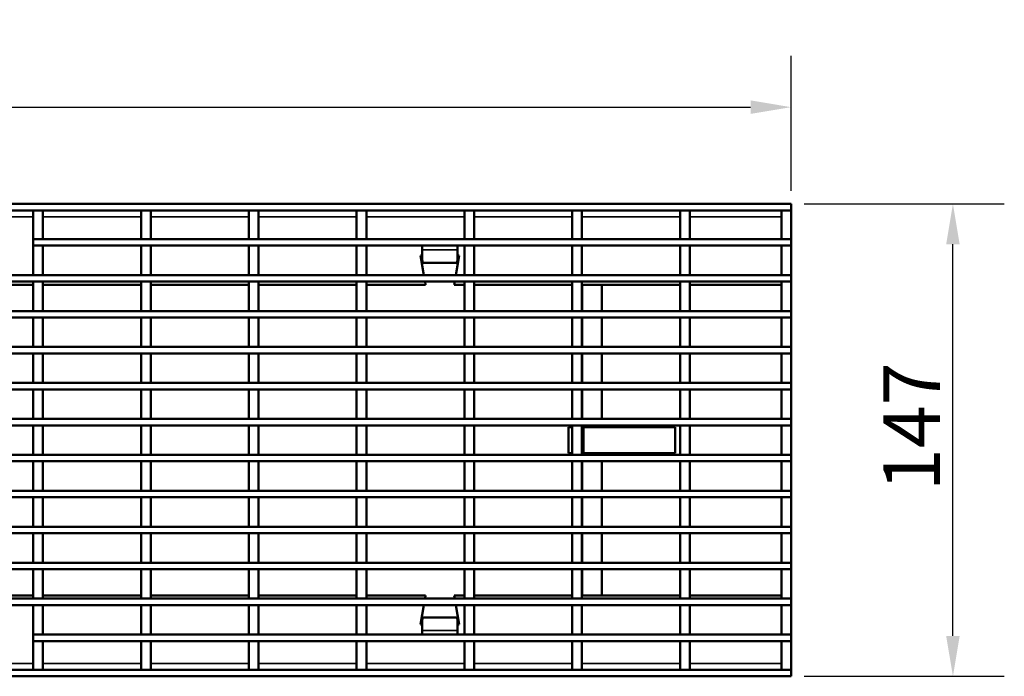
# Model space of a CAD drawing. Units: millimetres. Extents: x -2450 to 4450, y 50 to 3010.
# Drawn here: x 960 to 1264, y 2274 to 2477 of the extents above; entities that cross this region are included whole.
import ezdxf

# ---------------------------------------------------------------- set-up
doc = ezdxf.new("R2010")
doc.units = ezdxf.units.MM
doc.header["$LTSCALE"] = 5
for name, color, linetype, lineweight in [('Bemaßung (ISO)', 7, 'Continuous', 25), ('Sichtbar (ISO)', 7, 'Continuous', 50), ('Sichtbar schmal (ISO)', 7, 'Continuous', 35)]:
    doc.layers.add(name, color=color, linetype=linetype, lineweight=lineweight)
doc.styles.add('Notiztext (DIN)', font='isocpeur_4.ttf')
doc.dimstyles.new('Standard (DIN)', dxfattribs={"dimscale": 5, "dimtxt": 3.5, "dimasz": 2.5, "dimexe": 3.175, "dimexo": 0.8, "dimgap": 0.8, "dimtad": 1, "dimrnd": 1e-08, "dimzin": 0, "dimtxsty": 'Notiztext (DIN)', "dimcen": 0.09, "dimdle": 10, "dimclrd": 256, "dimclre": 256, "dimclrt": 256, "dimadec": 0, "dimazin": 0, "dimtfac": 1, "dimtmove": 0, "dimatfit": 3, "dimfxl": 1, "dimtolj": 1, "dimtzin": 0, "dimlwd": -1, "dimlwe": -1, "dimarcsym": 0})

# ---------------------------------------------------------------- blocks, each defined once
blk = doc.blocks.new('*D107')
at = {"layer": 'Bemaßung (ISO)', "transparency": 16777216}
for p, q in [((199.96, 2423.82), (199.96, 2465.59)), ((1197.96, 2423.82), (1197.96, 2465.59)), ((212.46, 2449.71), (1185.46, 2449.71))]:
    blk.add_line(p, q, dxfattribs=at)
for points in [[(212.46, 2451.8), (212.46, 2447.63), (199.96, 2449.71)], [(1185.46, 2451.8), (1185.46, 2447.63), (1197.96, 2449.71)]]:
    blk.add_solid(points, dxfattribs=at)
at = {"layer": 'Defpoints', "color": 0, "transparency": 16777216}
for p in [(1197.96, 2449.71), (199.96, 2419.82), (1197.96, 2419.82)]:
    blk.add_point(p, dxfattribs=at)
at = {"layer": 'Bemaßung (ISO)', "transparency": 16777216, "insert": (647.33, 2474.71), "char_height": 17.5, "attachment_point": 1, "style": 'Notiztext (DIN)'}
blk.add_mtext('\\A1;1000 (500)', dxfattribs=at)
blk = doc.blocks.new('*D108')
at = {"layer": 'Bemaßung (ISO)', "transparency": 16777216}
for p, q in [((1201.96, 2419.82), (1263.83, 2419.82)), ((1247.96, 2286.32), (1247.96, 2407.32)), ((1201.96, 2273.82), (1263.83, 2273.82))]:
    blk.add_line(p, q, dxfattribs=at)
for points in [[(1245.87, 2407.32), (1250.04, 2407.32), (1247.96, 2419.82)], [(1245.87, 2286.32), (1250.04, 2286.32), (1247.96, 2273.82)]]:
    blk.add_solid(points, dxfattribs=at)
at = {"layer": 'Defpoints', "color": 0, "transparency": 16777216}
for p in [(1197.96, 2419.82), (1247.96, 2419.82), (1197.96, 2273.82)]:
    blk.add_point(p, dxfattribs=at)
at = {"layer": 'Bemaßung (ISO)', "transparency": 16777216, "insert": (1226.46, 2331.07), "char_height": 17.5, "attachment_point": 1, "rotation": 90, "style": 'Notiztext (DIN)'}
blk.add_mtext('\\A1;147', dxfattribs=at)

msp = doc.modelspace()

# ---------------------------------------------------------------- linework, layer by layer
at = {"layer": 'Sichtbar (ISO)'}
for p, q in [((199.9576, 2419.8239), (1197.9576, 2419.8239)), ((1197.9576, 2417.8239), (1197.9576, 2419.8239)), ((199.9576, 2417.8239), (1197.9576, 2417.8239)), ((963.8576, 2417.8239), (963.8576, 2408.9289)), ((966.8576, 2417.8239), (963.8576, 2417.8239)), ((966.8576, 2408.9289), (966.8576, 2417.8239)), ((997.1576, 2417.8239), (997.1576, 2408.9289)), ((1000.1576, 2417.8239), (997.1576, 2417.8239)), ((1000.1576, 2408.9289), (1000.1576, 2417.8239)), ((1030.4576, 2417.8239), (1030.4576, 2408.9289)), ((1033.4576, 2417.8239), (1030.4576, 2417.8239)), ((1033.4576, 2408.9289), (1033.4576, 2417.8239)), ((1063.7576, 2417.8239), (1063.7576, 2408.9289)), ((1066.7576, 2417.8239), (1063.7576, 2417.8239)), ((1066.7576, 2408.9289), (1066.7576, 2417.8239)), ((1097.0576, 2417.8239), (1097.0576, 2408.9289)), ((1100.0576, 2417.8239), (1097.0576, 2417.8239)), ((1100.0576, 2408.9289), (1100.0576, 2417.8239)), ((1130.3576, 2417.8239), (1130.3576, 2408.9289)), ((1133.3576, 2417.8239), (1130.3576, 2417.8239)), ((1133.3576, 2408.9289), (1133.3576, 2417.8239)), ((1163.6576, 2417.8239), (1163.6576, 2408.9289)), ((1166.6576, 2417.8239), (1163.6576, 2417.8239)), ((1166.6576, 2408.9289), (1166.6576, 2417.8239)), ((1194.9576, 2417.8239), (1194.9576, 2408.9289)), ((1197.9576, 2417.8239), (1194.9576, 2417.8239)), ((1197.9576, 2408.9289), (1197.9576, 2417.8239)), ((963.8576, 2408.9289), (966.8576, 2408.9289)), ((963.8576, 2408.9289), (963.8576, 2406.9289)), ((1197.9576, 2408.9289), (963.8576, 2408.9289)), ((963.8576, 2406.9289), (963.8576, 2397.8189)), ((966.8576, 2406.9289), (963.8576, 2406.9289)), ((963.8576, 2406.9289), (1197.9576, 2406.9289)), ((966.8576, 2397.8189), (966.8576, 2406.9289)), ((997.1576, 2408.9289), (1000.1576, 2408.9289)), ((997.1576, 2406.9289), (997.1576, 2397.8189)), ((1000.1576, 2406.9289), (997.1576, 2406.9289)), ((1000.1576, 2397.8189), (1000.1576, 2406.9289)), ((1030.4576, 2408.9289), (1033.4576, 2408.9289)), ((1030.4576, 2406.9289), (1030.4576, 2397.8189)), ((1033.4576, 2406.9289), (1030.4576, 2406.9289)), ((1033.4576, 2397.8189), (1033.4576, 2406.9289)), ((1063.7576, 2408.9289), (1066.7576, 2408.9289)), ((1063.7576, 2406.9289), (1063.7576, 2397.8189)), ((1066.7576, 2406.9289), (1063.7576, 2406.9289)), ((1066.7576, 2397.8189), (1066.7576, 2406.9289)), ((1083.9654, 2406.6303), (1083.9554, 2406.6303)), ((1083.9554, 2406.6303), (1083.9554, 2403.8239)), ((1083.9654, 2405.6303), (1083.9654, 2406.6303)), ((1094.9599, 2406.6303), (1094.9499, 2406.6303)), ((1094.9499, 2406.6303), (1094.9499, 2405.6303)), ((1094.9599, 2403.8239), (1094.9599, 2406.6303)), ((1097.0576, 2408.9289), (1100.0576, 2408.9289)), ((1097.0576, 2406.9289), (1097.0576, 2397.8189)), ((1100.0576, 2406.9289), (1097.0576, 2406.9289)), ((1100.0576, 2397.8189), (1100.0576, 2406.9289)), ((1130.3576, 2408.9289), (1133.3576, 2408.9289)), ((1130.3576, 2406.9289), (1130.3576, 2397.8189)), ((1133.3576, 2406.9289), (1130.3576, 2406.9289)), ((1133.3576, 2397.8189), (1133.3576, 2406.9289)), ((1163.6576, 2408.9289), (1166.6576, 2408.9289)), ((1163.6576, 2406.9289), (1163.6576, 2397.8189)), ((1166.6576, 2406.9289), (1163.6576, 2406.9289)), ((1166.6576, 2397.8189), (1166.6576, 2406.9289)), ((1194.9576, 2408.9289), (1197.9576, 2408.9289)), ((1194.9576, 2406.9289), (1194.9576, 2397.8189)), ((1197.9576, 2406.9289), (1194.9576, 2406.9289)), ((1197.9576, 2406.9289), (1197.9576, 2408.9289)), ((1197.9576, 2397.8189), (1197.9576, 2406.9289)), ((1083.9554, 2403.8239), (1083.4576, 2403.8239)), ((1083.4576, 2403.8239), (1084.5165, 2397.8189)), ((1083.9654, 2405.6303), (1083.9654, 2402.8019)), ((1094.3988, 2397.8189), (1095.4576, 2403.8239)), ((1094.9499, 2402.8019), (1094.9499, 2405.6303)), ((1095.4576, 2403.8239), (1094.9599, 2403.8239)), ((1084.2839, 2401.6303), (1094.6314, 2401.6303)), ((1197.9576, 2397.8189), (300.3415, 2397.8189)), ((963.8576, 2397.8189), (966.8576, 2397.8189)), ((997.1576, 2397.8189), (1000.1576, 2397.8189)), ((1030.4576, 2397.8189), (1033.4576, 2397.8189)), ((1063.7576, 2397.8189), (1066.7576, 2397.8189)), ((1097.0576, 2397.8189), (1100.0576, 2397.8189)), ((1130.3576, 2397.8189), (1133.3576, 2397.8189)), ((1163.6576, 2397.8189), (1166.6576, 2397.8189)), ((1194.9576, 2397.8189), (1197.9576, 2397.8189)), ((1197.9576, 2395.8189), (1197.9576, 2397.8189)), ((300.3415, 2395.8189), (1197.9576, 2395.8189)), ((933.5576, 2394.8239), (963.8576, 2394.8239)), ((966.8576, 2395.8189), (963.8576, 2395.8189)), ((963.8576, 2395.8189), (963.8576, 2386.7089)), ((966.8576, 2386.7089), (966.8576, 2395.8189)), ((966.8576, 2394.8239), (997.1576, 2394.8239)), ((1000.1576, 2395.8189), (997.1576, 2395.8189)), ((997.1576, 2395.8189), (997.1576, 2386.7089)), ((1000.1576, 2386.7089), (1000.1576, 2395.8189)), ((1000.1576, 2394.8239), (1030.4576, 2394.8239)), ((1033.4576, 2395.8189), (1030.4576, 2395.8189)), ((1030.4576, 2395.8189), (1030.4576, 2386.7089)), ((1033.4576, 2386.7089), (1033.4576, 2395.8189)), ((1033.4576, 2394.8239), (1063.7576, 2394.8239)), ((1066.7576, 2395.8189), (1063.7576, 2395.8189)), ((1063.7576, 2395.8189), (1063.7576, 2386.7089)), ((1066.7576, 2386.7089), (1066.7576, 2395.8189)), ((1066.7576, 2394.8239), (1085.0446, 2394.8239)), ((1084.8691, 2395.8189), (1085.0446, 2394.8239)), ((1093.8707, 2394.8239), (1094.0461, 2395.8189)), ((1093.8707, 2394.8239), (1097.0576, 2394.8239)), ((1100.0576, 2395.8189), (1097.0576, 2395.8189)), ((1097.0576, 2395.8189), (1097.0576, 2386.7089)), ((1100.0576, 2386.7089), (1100.0576, 2395.8189)), ((1100.0576, 2394.8239), (1130.3576, 2394.8239)), ((1130.3576, 2395.8189), (1130.3576, 2386.7089)), ((1133.3576, 2395.8189), (1130.3576, 2395.8189)), ((1133.3576, 2386.7089), (1133.3576, 2395.8189)), ((1133.3576, 2394.8239), (1163.6576, 2394.8239)), ((1133.4576, 2394.8239), (1133.4576, 2386.7089)), ((1139.4576, 2394.8239), (1139.4576, 2386.7089)), ((1166.6576, 2395.8189), (1163.6576, 2395.8189)), ((1163.6576, 2395.8189), (1163.6576, 2386.7089)), ((1166.6576, 2386.7089), (1166.6576, 2395.8189)), ((1166.6576, 2394.8239), (1194.9576, 2394.8239)), ((1197.9576, 2395.8189), (1194.9576, 2395.8189)), ((1194.9576, 2395.8189), (1194.9576, 2386.7089)), ((1197.9576, 2386.7089), (1197.9576, 2395.8189)), ((1197.9576, 2386.7089), (300.3415, 2386.7089)), ((963.8576, 2386.7089), (966.8576, 2386.7089)), ((997.1576, 2386.7089), (1000.1576, 2386.7089)), ((1030.4576, 2386.7089), (1033.4576, 2386.7089)), ((1063.7576, 2386.7089), (1066.7576, 2386.7089)), ((1097.0576, 2386.7089), (1100.0576, 2386.7089)), ((1130.3576, 2386.7089), (1133.3576, 2386.7089)), ((1163.6576, 2386.7089), (1166.6576, 2386.7089)), ((1194.9576, 2386.7089), (1197.9576, 2386.7089)), ((1197.9576, 2384.7089), (1197.9576, 2386.7089)), ((300.3415, 2384.7089), (1197.9576, 2384.7089)), ((966.8576, 2384.7089), (963.8576, 2384.7089)), ((963.8576, 2384.7089), (963.8576, 2375.5989)), ((966.8576, 2375.5989), (966.8576, 2384.7089)), ((1000.1576, 2384.7089), (997.1576, 2384.7089)), ((997.1576, 2384.7089), (997.1576, 2375.5989)), ((1000.1576, 2375.5989), (1000.1576, 2384.7089)), ((1033.4576, 2384.7089), (1030.4576, 2384.7089)), ((1030.4576, 2384.7089), (1030.4576, 2375.5989)), ((1033.4576, 2375.5989), (1033.4576, 2384.7089)), ((1066.7576, 2384.7089), (1063.7576, 2384.7089)), ((1063.7576, 2384.7089), (1063.7576, 2375.5989)), ((1066.7576, 2375.5989), (1066.7576, 2384.7089)), ((1100.0576, 2384.7089), (1097.0576, 2384.7089)), ((1097.0576, 2384.7089), (1097.0576, 2375.5989)), ((1100.0576, 2375.5989), (1100.0576, 2384.7089)), ((1130.3576, 2384.7089), (1130.3576, 2375.5989)), ((1133.3576, 2384.7089), (1130.3576, 2384.7089)), ((1133.3576, 2375.5989), (1133.3576, 2384.7089)), ((1133.4576, 2384.7089), (1133.4576, 2375.5989)), ((1139.4576, 2384.7089), (1139.4576, 2375.5989)), ((1166.6576, 2384.7089), (1163.6576, 2384.7089)), ((1163.6576, 2384.7089), (1163.6576, 2375.5989)), ((1166.6576, 2375.5989), (1166.6576, 2384.7089)), ((1197.9576, 2384.7089), (1194.9576, 2384.7089)), ((1194.9576, 2384.7089), (1194.9576, 2375.5989)), ((1197.9576, 2375.5989), (1197.9576, 2384.7089)), ((1197.9576, 2375.5989), (199.9576, 2375.5989)), ((199.9576, 2373.5989), (1197.9576, 2373.5989)), ((963.8576, 2375.5989), (966.8576, 2375.5989)), ((966.8576, 2373.5989), (963.8576, 2373.5989)), ((963.8576, 2373.5989), (963.8576, 2364.4889)), ((966.8576, 2364.4889), (966.8576, 2373.5989)), ((997.1576, 2375.5989), (1000.1576, 2375.5989)), ((1000.1576, 2373.5989), (997.1576, 2373.5989)), ((997.1576, 2373.5989), (997.1576, 2364.4889)), ((1000.1576, 2364.4889), (1000.1576, 2373.5989)), ((1030.4576, 2375.5989), (1033.4576, 2375.5989)), ((1033.4576, 2373.5989), (1030.4576, 2373.5989)), ((1030.4576, 2373.5989), (1030.4576, 2364.4889)), ((1033.4576, 2364.4889), (1033.4576, 2373.5989)), ((1063.7576, 2375.5989), (1066.7576, 2375.5989)), ((1066.7576, 2373.5989), (1063.7576, 2373.5989)), ((1063.7576, 2373.5989), (1063.7576, 2364.4889)), ((1066.7576, 2364.4889), (1066.7576, 2373.5989)), ((1097.0576, 2375.5989), (1100.0576, 2375.5989)), ((1100.0576, 2373.5989), (1097.0576, 2373.5989)), ((1097.0576, 2373.5989), (1097.0576, 2364.4889)), ((1100.0576, 2364.4889), (1100.0576, 2373.5989)), ((1130.3576, 2375.5989), (1133.3576, 2375.5989)), ((1130.3576, 2373.5989), (1130.3576, 2364.4889)), ((1133.3576, 2373.5989), (1130.3576, 2373.5989)), ((1133.3576, 2364.4889), (1133.3576, 2373.5989)), ((1133.4576, 2373.5989), (1133.4576, 2364.4889)), ((1139.4576, 2373.5989), (1139.4576, 2364.4889)), ((1163.6576, 2375.5989), (1166.6576, 2375.5989)), ((1166.6576, 2373.5989), (1163.6576, 2373.5989)), ((1163.6576, 2373.5989), (1163.6576, 2364.4889)), ((1166.6576, 2364.4889), (1166.6576, 2373.5989)), ((1194.9576, 2375.5989), (1197.9576, 2375.5989)), ((1197.9576, 2373.5989), (1194.9576, 2373.5989)), ((1194.9576, 2373.5989), (1194.9576, 2364.4889)), ((1197.9576, 2373.5989), (1197.9576, 2375.5989)), ((1197.9576, 2364.4889), (1197.9576, 2373.5989)), ((1197.9576, 2364.4889), (199.9576, 2364.4889)), ((963.8576, 2364.4889), (966.8576, 2364.4889)), ((997.1576, 2364.4889), (1000.1576, 2364.4889)), ((1030.4576, 2364.4889), (1033.4576, 2364.4889)), ((1063.7576, 2364.4889), (1066.7576, 2364.4889)), ((1097.0576, 2364.4889), (1100.0576, 2364.4889)), ((1130.3576, 2364.4889), (1133.3576, 2364.4889)), ((1163.6576, 2364.4889), (1166.6576, 2364.4889)), ((1194.9576, 2364.4889), (1197.9576, 2364.4889)), ((1197.9576, 2362.4889), (1197.9576, 2364.4889)), ((199.9576, 2362.4889), (1197.9576, 2362.4889)), ((966.8576, 2362.4889), (963.8576, 2362.4889)), ((963.8576, 2362.4889), (963.8576, 2353.3789)), ((966.8576, 2353.3789), (966.8576, 2362.4889)), ((1000.1576, 2362.4889), (997.1576, 2362.4889)), ((997.1576, 2362.4889), (997.1576, 2353.3789)), ((1000.1576, 2353.3789), (1000.1576, 2362.4889)), ((1033.4576, 2362.4889), (1030.4576, 2362.4889)), ((1030.4576, 2362.4889), (1030.4576, 2353.3789)), ((1033.4576, 2353.3789), (1033.4576, 2362.4889)), ((1066.7576, 2362.4889), (1063.7576, 2362.4889)), ((1063.7576, 2362.4889), (1063.7576, 2353.3789)), ((1066.7576, 2353.3789), (1066.7576, 2362.4889)), ((1100.0576, 2362.4889), (1097.0576, 2362.4889)), ((1097.0576, 2362.4889), (1097.0576, 2353.3789)), ((1100.0576, 2353.3789), (1100.0576, 2362.4889)), ((1130.3576, 2362.4889), (1130.3576, 2353.3789)), ((1133.3576, 2362.4889), (1130.3576, 2362.4889)), ((1133.3576, 2353.3789), (1133.3576, 2362.4889)), ((1133.4576, 2362.4889), (1133.4576, 2353.3789)), ((1139.4576, 2362.4889), (1139.4576, 2353.3789)), ((1166.6576, 2362.4889), (1163.6576, 2362.4889)), ((1163.6576, 2362.4889), (1163.6576, 2353.3789)), ((1166.6576, 2353.3789), (1166.6576, 2362.4889)), ((1197.9576, 2362.4889), (1194.9576, 2362.4889)), ((1194.9576, 2362.4889), (1194.9576, 2353.3789)), ((1197.9576, 2353.3789), (1197.9576, 2362.4889)), ((1197.9576, 2353.3789), (199.9576, 2353.3789)), ((199.9576, 2351.3789), (1197.9576, 2351.3789)), ((963.8576, 2353.3789), (966.8576, 2353.3789)), ((966.8576, 2351.3789), (963.8576, 2351.3789)), ((963.8576, 2351.3789), (963.8576, 2342.2689)), ((966.8576, 2342.2689), (966.8576, 2351.3789)), ((997.1576, 2353.3789), (1000.1576, 2353.3789)), ((1000.1576, 2351.3789), (997.1576, 2351.3789)), ((997.1576, 2351.3789), (997.1576, 2342.2689)), ((1000.1576, 2342.2689), (1000.1576, 2351.3789)), ((1030.4576, 2353.3789), (1033.4576, 2353.3789)), ((1033.4576, 2351.3789), (1030.4576, 2351.3789)), ((1030.4576, 2351.3789), (1030.4576, 2342.2689)), ((1033.4576, 2342.2689), (1033.4576, 2351.3789)), ((1063.7576, 2353.3789), (1066.7576, 2353.3789)), ((1066.7576, 2351.3789), (1063.7576, 2351.3789)), ((1063.7576, 2351.3789), (1063.7576, 2342.2689)), ((1066.7576, 2342.2689), (1066.7576, 2351.3789)), ((1097.0576, 2353.3789), (1100.0576, 2353.3789)), ((1100.0576, 2351.3789), (1097.0576, 2351.3789)), ((1097.0576, 2351.3789), (1097.0576, 2342.2689)), ((1100.0576, 2342.2689), (1100.0576, 2351.3789)), ((1130.3576, 2353.3789), (1133.3576, 2353.3789)), ((1130.3576, 2351.3789), (1130.3576, 2342.2689)), ((1133.3576, 2351.3789), (1130.3576, 2351.3789)), ((1133.3576, 2342.2689), (1133.3576, 2351.3789)), ((1133.4576, 2351.3789), (1133.4576, 2350.8239)), ((1139.4576, 2351.3789), (1139.4576, 2350.8239)), ((1163.6576, 2353.3789), (1166.6576, 2353.3789)), ((1166.6576, 2351.3789), (1163.6576, 2351.3789)), ((1163.6576, 2351.3789), (1163.6576, 2342.2689)), ((1166.6576, 2342.2689), (1166.6576, 2351.3789)), ((1194.9576, 2353.3789), (1197.9576, 2353.3789)), ((1197.9576, 2351.3789), (1194.9576, 2351.3789)), ((1194.9576, 2351.3789), (1194.9576, 2342.2689)), ((1197.9576, 2351.3789), (1197.9576, 2353.3789)), ((1197.9576, 2342.2689), (1197.9576, 2351.3789)), ((1130.3576, 2350.8239), (1129.1576, 2350.8239)), ((1129.1576, 2342.8239), (1129.1576, 2350.8239)), ((1133.8576, 2350.8239), (1133.3576, 2350.8239)), ((1162.1576, 2350.8239), (1133.8576, 2350.8239)), ((1133.8576, 2342.8239), (1133.8576, 2350.8239)), ((1162.1576, 2342.8239), (1162.1576, 2350.8239)), ((1197.9576, 2342.2689), (199.9576, 2342.2689)), ((963.8576, 2342.2689), (966.8576, 2342.2689)), ((997.1576, 2342.2689), (1000.1576, 2342.2689)), ((1030.4576, 2342.2689), (1033.4576, 2342.2689)), ((1063.7576, 2342.2689), (1066.7576, 2342.2689)), ((1097.0576, 2342.2689), (1100.0576, 2342.2689)), ((1129.1576, 2342.8239), (1130.3576, 2342.8239)), ((1130.3576, 2342.2689), (1133.3576, 2342.2689)), ((1133.3576, 2342.8239), (1133.8576, 2342.8239)), ((1133.4576, 2342.8239), (1133.4576, 2342.2689)), ((1133.8576, 2342.8239), (1162.1576, 2342.8239)), ((1139.4576, 2342.8239), (1139.4576, 2342.2689)), ((1163.6576, 2342.2689), (1166.6576, 2342.2689)), ((1194.9576, 2342.2689), (1197.9576, 2342.2689)), ((1197.9576, 2340.2689), (1197.9576, 2342.2689)), ((199.9576, 2340.2689), (1197.9576, 2340.2689)), ((966.8576, 2340.2689), (963.8576, 2340.2689)), ((963.8576, 2340.2689), (963.8576, 2331.1589)), ((966.8576, 2331.1589), (966.8576, 2340.2689)), ((1000.1576, 2340.2689), (997.1576, 2340.2689)), ((997.1576, 2340.2689), (997.1576, 2331.1589)), ((1000.1576, 2331.1589), (1000.1576, 2340.2689)), ((1033.4576, 2340.2689), (1030.4576, 2340.2689)), ((1030.4576, 2340.2689), (1030.4576, 2331.1589)), ((1033.4576, 2331.1589), (1033.4576, 2340.2689)), ((1066.7576, 2340.2689), (1063.7576, 2340.2689)), ((1063.7576, 2340.2689), (1063.7576, 2331.1589)), ((1066.7576, 2331.1589), (1066.7576, 2340.2689)), ((1100.0576, 2340.2689), (1097.0576, 2340.2689)), ((1097.0576, 2340.2689), (1097.0576, 2331.1589)), ((1100.0576, 2331.1589), (1100.0576, 2340.2689)), ((1130.3576, 2340.2689), (1130.3576, 2331.1589)), ((1133.3576, 2340.2689), (1130.3576, 2340.2689)), ((1133.3576, 2331.1589), (1133.3576, 2340.2689)), ((1133.4576, 2340.2689), (1133.4576, 2331.1589)), ((1139.4576, 2340.2689), (1139.4576, 2331.1589)), ((1166.6576, 2340.2689), (1163.6576, 2340.2689)), ((1163.6576, 2340.2689), (1163.6576, 2331.1589)), ((1166.6576, 2331.1589), (1166.6576, 2340.2689)), ((1197.9576, 2340.2689), (1194.9576, 2340.2689)), ((1194.9576, 2340.2689), (1194.9576, 2331.1589)), ((1197.9576, 2331.1589), (1197.9576, 2340.2689)), ((1197.9576, 2331.1589), (199.9576, 2331.1589)), ((963.8576, 2331.1589), (966.8576, 2331.1589)), ((997.1576, 2331.1589), (1000.1576, 2331.1589)), ((1030.4576, 2331.1589), (1033.4576, 2331.1589)), ((1063.7576, 2331.1589), (1066.7576, 2331.1589)), ((1097.0576, 2331.1589), (1100.0576, 2331.1589)), ((1130.3576, 2331.1589), (1133.3576, 2331.1589)), ((1163.6576, 2331.1589), (1166.6576, 2331.1589)), ((1194.9576, 2331.1589), (1197.9576, 2331.1589)), ((1197.9576, 2329.1589), (1197.9576, 2331.1589)), ((199.9576, 2329.1589), (1197.9576, 2329.1589)), ((966.8576, 2329.1589), (963.8576, 2329.1589)), ((963.8576, 2329.1589), (963.8576, 2320.0489)), ((966.8576, 2320.0489), (966.8576, 2329.1589)), ((1000.1576, 2329.1589), (997.1576, 2329.1589)), ((997.1576, 2329.1589), (997.1576, 2320.0489)), ((1000.1576, 2320.0489), (1000.1576, 2329.1589)), ((1033.4576, 2329.1589), (1030.4576, 2329.1589)), ((1030.4576, 2329.1589), (1030.4576, 2320.0489)), ((1033.4576, 2320.0489), (1033.4576, 2329.1589)), ((1066.7576, 2329.1589), (1063.7576, 2329.1589)), ((1063.7576, 2329.1589), (1063.7576, 2320.0489)), ((1066.7576, 2320.0489), (1066.7576, 2329.1589)), ((1100.0576, 2329.1589), (1097.0576, 2329.1589)), ((1097.0576, 2329.1589), (1097.0576, 2320.0489)), ((1100.0576, 2320.0489), (1100.0576, 2329.1589)), ((1130.3576, 2329.1589), (1130.3576, 2320.0489)), ((1133.3576, 2329.1589), (1130.3576, 2329.1589)), ((1133.3576, 2320.0489), (1133.3576, 2329.1589)), ((1133.4576, 2329.1589), (1133.4576, 2320.0489)), ((1139.4576, 2329.1589), (1139.4576, 2320.0489)), ((1166.6576, 2329.1589), (1163.6576, 2329.1589)), ((1163.6576, 2329.1589), (1163.6576, 2320.0489)), ((1166.6576, 2320.0489), (1166.6576, 2329.1589)), ((1197.9576, 2329.1589), (1194.9576, 2329.1589)), ((1194.9576, 2329.1589), (1194.9576, 2320.0489)), ((1197.9576, 2320.0489), (1197.9576, 2329.1589)), ((1197.9576, 2320.0489), (199.9576, 2320.0489)), ((199.9576, 2318.0489), (1197.9576, 2318.0489)), ((963.8576, 2320.0489), (966.8576, 2320.0489)), ((966.8576, 2318.0489), (963.8576, 2318.0489)), ((963.8576, 2318.0489), (963.8576, 2308.9389)), ((966.8576, 2308.9389), (966.8576, 2318.0489)), ((997.1576, 2320.0489), (1000.1576, 2320.0489)), ((1000.1576, 2318.0489), (997.1576, 2318.0489)), ((997.1576, 2318.0489), (997.1576, 2308.9389)), ((1000.1576, 2308.9389), (1000.1576, 2318.0489)), ((1030.4576, 2320.0489), (1033.4576, 2320.0489)), ((1033.4576, 2318.0489), (1030.4576, 2318.0489)), ((1030.4576, 2318.0489), (1030.4576, 2308.9389)), ((1033.4576, 2308.9389), (1033.4576, 2318.0489)), ((1063.7576, 2320.0489), (1066.7576, 2320.0489)), ((1066.7576, 2318.0489), (1063.7576, 2318.0489)), ((1063.7576, 2318.0489), (1063.7576, 2308.9389)), ((1066.7576, 2308.9389), (1066.7576, 2318.0489)), ((1097.0576, 2320.0489), (1100.0576, 2320.0489)), ((1100.0576, 2318.0489), (1097.0576, 2318.0489)), ((1097.0576, 2318.0489), (1097.0576, 2308.9389)), ((1100.0576, 2308.9389), (1100.0576, 2318.0489)), ((1130.3576, 2320.0489), (1133.3576, 2320.0489)), ((1130.3576, 2318.0489), (1130.3576, 2308.9389)), ((1133.3576, 2318.0489), (1130.3576, 2318.0489)), ((1133.3576, 2308.9389), (1133.3576, 2318.0489)), ((1133.4576, 2318.0489), (1133.4576, 2308.9389)), ((1139.4576, 2318.0489), (1139.4576, 2308.9389)), ((1163.6576, 2320.0489), (1166.6576, 2320.0489)), ((1166.6576, 2318.0489), (1163.6576, 2318.0489)), ((1163.6576, 2318.0489), (1163.6576, 2308.9389)), ((1166.6576, 2308.9389), (1166.6576, 2318.0489)), ((1194.9576, 2320.0489), (1197.9576, 2320.0489)), ((1197.9576, 2318.0489), (1194.9576, 2318.0489)), ((1194.9576, 2318.0489), (1194.9576, 2308.9389)), ((1197.9576, 2318.0489), (1197.9576, 2320.0489)), ((1197.9576, 2308.9389), (1197.9576, 2318.0489)), ((1197.9576, 2308.9389), (199.9576, 2308.9389)), ((963.8576, 2308.9389), (966.8576, 2308.9389)), ((997.1576, 2308.9389), (1000.1576, 2308.9389)), ((1030.4576, 2308.9389), (1033.4576, 2308.9389)), ((1063.7576, 2308.9389), (1066.7576, 2308.9389)), ((1097.0576, 2308.9389), (1100.0576, 2308.9389)), ((1130.3576, 2308.9389), (1133.3576, 2308.9389)), ((1163.6576, 2308.9389), (1166.6576, 2308.9389)), ((1194.9576, 2308.9389), (1197.9576, 2308.9389)), ((1197.9576, 2306.9389), (1197.9576, 2308.9389)), ((199.9576, 2306.9389), (1197.9576, 2306.9389)), ((966.8576, 2306.9389), (963.8576, 2306.9389)), ((963.8576, 2306.9389), (963.8576, 2297.8289)), ((966.8576, 2297.8289), (966.8576, 2306.9389)), ((1000.1576, 2306.9389), (997.1576, 2306.9389)), ((997.1576, 2306.9389), (997.1576, 2297.8289)), ((1000.1576, 2297.8289), (1000.1576, 2306.9389)), ((1033.4576, 2306.9389), (1030.4576, 2306.9389)), ((1030.4576, 2306.9389), (1030.4576, 2297.8289)), ((1033.4576, 2297.8289), (1033.4576, 2306.9389)), ((1066.7576, 2306.9389), (1063.7576, 2306.9389)), ((1063.7576, 2306.9389), (1063.7576, 2297.8289)), ((1066.7576, 2297.8289), (1066.7576, 2306.9389)), ((1100.0576, 2306.9389), (1097.0576, 2306.9389)), ((1097.0576, 2306.9389), (1097.0576, 2297.8289)), ((1100.0576, 2297.8289), (1100.0576, 2306.9389)), ((1130.3576, 2306.9389), (1130.3576, 2297.8289)), ((1133.3576, 2306.9389), (1130.3576, 2306.9389)), ((1133.3576, 2297.8289), (1133.3576, 2306.9389)), ((1133.4576, 2306.9389), (1133.4576, 2298.8239)), ((1139.4576, 2306.9389), (1139.4576, 2298.8239)), ((1166.6576, 2306.9389), (1163.6576, 2306.9389)), ((1163.6576, 2306.9389), (1163.6576, 2297.8289)), ((1166.6576, 2297.8289), (1166.6576, 2306.9389)), ((1197.9576, 2306.9389), (1194.9576, 2306.9389)), ((1194.9576, 2306.9389), (1194.9576, 2297.8289)), ((1197.9576, 2297.8289), (1197.9576, 2306.9389)), ((1197.9576, 2297.8289), (199.9576, 2297.8289)), ((963.8576, 2298.8239), (933.5576, 2298.8239)), ((963.8576, 2297.8289), (966.8576, 2297.8289)), ((997.1576, 2298.8239), (966.8576, 2298.8239)), ((997.1576, 2297.8289), (1000.1576, 2297.8289)), ((1030.4576, 2298.8239), (1000.1576, 2298.8239)), ((1030.4576, 2297.8289), (1033.4576, 2297.8289)), ((1063.7576, 2298.8239), (1033.4576, 2298.8239)), ((1063.7576, 2297.8289), (1066.7576, 2297.8289)), ((1085.0446, 2298.8239), (1066.7576, 2298.8239)), ((1084.8691, 2297.8289), (1085.0446, 2298.8239)), ((1093.8707, 2298.8239), (1094.0461, 2297.8289)), ((1093.8707, 2298.8239), (1097.0576, 2298.8239)), ((1097.0576, 2297.8289), (1100.0576, 2297.8289)), ((1100.0576, 2298.8239), (1130.3576, 2298.8239)), ((1130.3576, 2297.8289), (1133.3576, 2297.8289)), ((1133.3576, 2298.8239), (1163.6576, 2298.8239)), ((1163.6576, 2297.8289), (1166.6576, 2297.8289)), ((1166.6576, 2298.8239), (1194.9576, 2298.8239)), ((1194.9576, 2297.8289), (1197.9576, 2297.8289)), ((1197.9576, 2295.8289), (1197.9576, 2297.8289)), ((199.9576, 2295.8289), (1197.9576, 2295.8289)), ((966.8576, 2295.8289), (963.8576, 2295.8289)), ((963.8576, 2295.8289), (963.8576, 2286.7189)), ((966.8576, 2286.7189), (966.8576, 2295.8289)), ((1000.1576, 2295.8289), (997.1576, 2295.8289)), ((997.1576, 2295.8289), (997.1576, 2286.7189)), ((1000.1576, 2286.7189), (1000.1576, 2295.8289)), ((1033.4576, 2295.8289), (1030.4576, 2295.8289)), ((1030.4576, 2295.8289), (1030.4576, 2286.7189)), ((1033.4576, 2286.7189), (1033.4576, 2295.8289)), ((1066.7576, 2295.8289), (1063.7576, 2295.8289)), ((1063.7576, 2295.8289), (1063.7576, 2286.7189)), ((1066.7576, 2286.7189), (1066.7576, 2295.8289)), ((1083.4576, 2289.8239), (1084.5165, 2295.8289)), ((1094.3988, 2295.8289), (1095.4576, 2289.8239)), ((1100.0576, 2295.8289), (1097.0576, 2295.8289)), ((1097.0576, 2295.8289), (1097.0576, 2286.7189)), ((1100.0576, 2286.7189), (1100.0576, 2295.8289)), ((1130.3576, 2295.8289), (1130.3576, 2286.7189)), ((1133.3576, 2295.8289), (1130.3576, 2295.8289)), ((1133.3576, 2286.7189), (1133.3576, 2295.8289)), ((1166.6576, 2295.8289), (1163.6576, 2295.8289)), ((1163.6576, 2295.8289), (1163.6576, 2286.7189)), ((1166.6576, 2286.7189), (1166.6576, 2295.8289)), ((1197.9576, 2295.8289), (1194.9576, 2295.8289)), ((1194.9576, 2295.8289), (1194.9576, 2286.7189)), ((1197.9576, 2286.7189), (1197.9576, 2295.8289)), ((1083.9654, 2288.0175), (1083.9654, 2290.8459)), ((1084.2839, 2292.0175), (1094.6314, 2292.0175)), ((1094.9499, 2290.8459), (1094.9499, 2288.0175)), ((1083.9554, 2289.8239), (1083.4576, 2289.8239)), ((1083.9554, 2287.0175), (1083.9554, 2289.8239)), ((1083.9654, 2288.0175), (1083.9654, 2287.0175)), ((1094.9499, 2287.0175), (1094.9499, 2288.0175)), ((1094.9599, 2289.8239), (1094.9599, 2287.0175)), ((1095.4576, 2289.8239), (1094.9599, 2289.8239)), ((963.8576, 2286.7189), (966.8576, 2286.7189)), ((963.8576, 2286.7189), (963.8576, 2284.7189)), ((1197.9576, 2286.7189), (963.8576, 2286.7189)), ((966.8576, 2284.7189), (963.8576, 2284.7189)), ((963.8576, 2284.7189), (963.8576, 2275.8239)), ((963.8576, 2284.7189), (1197.9576, 2284.7189)), ((966.8576, 2275.8239), (966.8576, 2284.7189)), ((997.1576, 2286.7189), (1000.1576, 2286.7189)), ((1000.1576, 2284.7189), (997.1576, 2284.7189)), ((997.1576, 2284.7189), (997.1576, 2275.8239)), ((1000.1576, 2275.8239), (1000.1576, 2284.7189)), ((1030.4576, 2286.7189), (1033.4576, 2286.7189)), ((1033.4576, 2284.7189), (1030.4576, 2284.7189)), ((1030.4576, 2284.7189), (1030.4576, 2275.8239)), ((1033.4576, 2275.8239), (1033.4576, 2284.7189)), ((1063.7576, 2286.7189), (1066.7576, 2286.7189)), ((1066.7576, 2284.7189), (1063.7576, 2284.7189)), ((1063.7576, 2284.7189), (1063.7576, 2275.8239)), ((1066.7576, 2275.8239), (1066.7576, 2284.7189)), ((1083.9654, 2287.0175), (1083.9554, 2287.0175)), ((1094.9599, 2287.0175), (1094.9499, 2287.0175)), ((1097.0576, 2286.7189), (1100.0576, 2286.7189)), ((1100.0576, 2284.7189), (1097.0576, 2284.7189)), ((1097.0576, 2284.7189), (1097.0576, 2275.8239)), ((1100.0576, 2275.8239), (1100.0576, 2284.7189)), ((1130.3576, 2286.7189), (1133.3576, 2286.7189)), ((1130.3576, 2284.7189), (1130.3576, 2275.8239)), ((1133.3576, 2284.7189), (1130.3576, 2284.7189)), ((1133.3576, 2275.8239), (1133.3576, 2284.7189)), ((1163.6576, 2286.7189), (1166.6576, 2286.7189)), ((1166.6576, 2284.7189), (1163.6576, 2284.7189)), ((1163.6576, 2284.7189), (1163.6576, 2275.8239)), ((1166.6576, 2275.8239), (1166.6576, 2284.7189)), ((1194.9576, 2286.7189), (1197.9576, 2286.7189)), ((1197.9576, 2284.7189), (1194.9576, 2284.7189)), ((1194.9576, 2284.7189), (1194.9576, 2275.8239)), ((1197.9576, 2284.7189), (1197.9576, 2286.7189)), ((1197.9576, 2275.8239), (1197.9576, 2284.7189)), ((1197.9576, 2275.8239), (199.9576, 2275.8239)), ((963.8576, 2275.8239), (966.8576, 2275.8239)), ((997.1576, 2275.8239), (1000.1576, 2275.8239)), ((1030.4576, 2275.8239), (1033.4576, 2275.8239)), ((1063.7576, 2275.8239), (1066.7576, 2275.8239)), ((1097.0576, 2275.8239), (1100.0576, 2275.8239)), ((1130.3576, 2275.8239), (1133.3576, 2275.8239)), ((1163.6576, 2275.8239), (1166.6576, 2275.8239)), ((1194.9576, 2275.8239), (1197.9576, 2275.8239)), ((1197.9576, 2275.8239), (1197.9576, 2273.8239)), ((1197.9576, 2273.8239), (199.9576, 2273.8239))]:
    msp.add_line(p, q, dxfattribs=at)
for points in [[(1084.2839, 2401.6303), (1084.2574, 2401.6303), (1084.231, 2401.6559), (1084.1646, 2401.7833), (1084.1249, 2401.9165), (1084.045, 2402.2876), (1084.0053, 2402.5234), (1083.9654, 2402.8019)], [(1094.9499, 2402.8019), (1094.9234, 2402.6172), (1094.897, 2402.4511), (1094.8306, 2402.0868), (1094.7909, 2401.9174), (1094.711, 2401.6885), (1094.6713, 2401.6303), (1094.6314, 2401.6303)], [(1084.2839, 2292.0175), (1084.2574, 2292.0175), (1084.231, 2291.9919), (1084.1646, 2291.8645), (1084.1249, 2291.7313), (1084.045, 2291.3602), (1084.0053, 2291.1244), (1083.9654, 2290.8459)], [(1094.9499, 2290.8459), (1094.9234, 2291.0306), (1094.897, 2291.1968), (1094.8306, 2291.561), (1094.7909, 2291.7305), (1094.711, 2291.9593), (1094.6713, 2292.0175), (1094.6314, 2292.0175)]]:
    msp.add_open_spline(points, degree=3, knots=[0, 0, 0, 0, 0.078757185, 0.078757185, 0.197509142, 0.197509142, 0.316261109, 0.316261109, 0.316261109, 0.316261109], dxfattribs=at)
at = {"layer": 'Sichtbar schmal (ISO)'}
for p, q in [((933.5576, 2415.8239), (963.8576, 2415.8239)), ((966.8576, 2415.8239), (997.1576, 2415.8239)), ((1000.1576, 2415.8239), (1030.4576, 2415.8239)), ((1033.4576, 2415.8239), (1063.7576, 2415.8239)), ((1066.7576, 2415.8239), (1097.0576, 2415.8239)), ((1100.0576, 2415.8239), (1130.3576, 2415.8239)), ((1133.3576, 2415.8239), (1163.6576, 2415.8239)), ((1166.6576, 2415.8239), (1194.9576, 2415.8239)), ((1094.9499, 2405.6303), (1083.9654, 2405.6303)), ((1094.9499, 2288.0175), (1083.9654, 2288.0175)), ((963.8576, 2277.8239), (933.5576, 2277.8239)), ((997.1576, 2277.8239), (966.8576, 2277.8239)), ((1030.4576, 2277.8239), (1000.1576, 2277.8239)), ((1063.7576, 2277.8239), (1033.4576, 2277.8239)), ((1097.0576, 2277.8239), (1066.7576, 2277.8239)), ((1130.3576, 2277.8239), (1100.0576, 2277.8239)), ((1163.6576, 2277.8239), (1133.3576, 2277.8239)), ((1194.9576, 2277.8239), (1166.6576, 2277.8239))]:
    msp.add_line(p, q, dxfattribs=at)

# ---------------------------------------------------------------- dimensions: what is measured, and where the dimension line sits
at = {"layer": 'Bemaßung (ISO)'}
dim = msp.add_linear_dim(base=(1197.9576, 2449.7122), p1=(199.9576, 2419.8239), p2=(1197.9576, 2419.8239), angle=180, text='<> (500)', dimstyle='Standard (DIN)', override={"dimdec": 0, "dimlfac": 1.002004, "dimtp": 0, "dimtm": 0, "dimtdec": 2, "dimtofl": 0, "dimatfit": 1}, dxfattribs=at)
dim.commit()
dim.dimension.update_dxf_attribs({"geometry": '*D107', "text_midpoint": (698.9576, 2449.7122), "dimtype": 160})
dim = msp.add_linear_dim(base=(1247.9576, 2419.8239), p1=(1197.9576, 2273.8239), p2=(1197.9576, 2419.8239), angle=90, dimstyle='Standard (DIN)', override={"dimdec": 0, "dimlfac": 1.006849, "dimtp": 0, "dimtm": 0, "dimtdec": 2, "dimtofl": 0, "dimatfit": 1}, dxfattribs=at)
dim.commit()
dim.dimension.update_dxf_attribs({"geometry": '*D108', "text_midpoint": (1247.9576, 2346.8239), "dimtype": 160})

doc.saveas('drawing.dxf')
